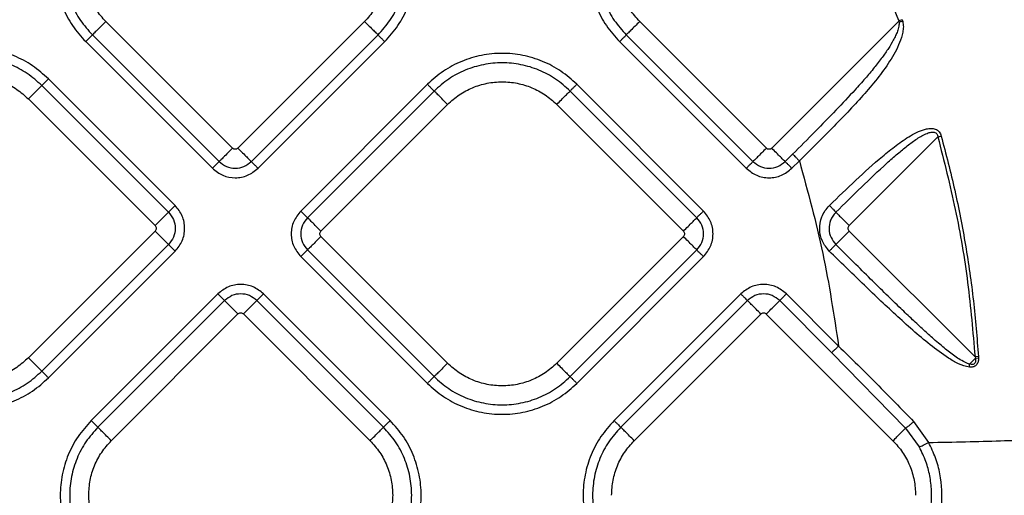
# Model space of a CAD drawing. Extents: x 935 to 1035, y 781 to 934.
# Drawn here: x 998 to 1003, y 848 to 850 of the extents above; entities that cross this region are included whole.
import ezdxf

# ---------------------------------------------------------------- set-up
doc = ezdxf.new("R2010")
doc.units = 0
doc.header["$MEASUREMENT"] = 0
doc.layers.add('1', color=4, linetype='Continuous')

# ---------------------------------------------------------------- blocks, each defined once
blk = doc.blocks.new('2023 ENVOY HL')
at = {"layer": '1', "color": 3, "linetype": 'Continuous', "lineweight": 25}
for p, q in [((64.3508, 50.7765), (63.6919, 51.4354)), ((65.0379, 51.4354), (64.379, 50.7765)), ((67.1273, 50.7766), (66.4684, 51.4354)), ((67.8144, 51.4354), (67.1556, 50.7766)), ((67.8171, 51.4381), (67.8144, 51.4354)), ((67.818, 51.4318), (67.8144, 51.4354)), ((67.8339, 51.4449), (67.8171, 51.4381)), ((67.8171, 51.4381), (67.818, 51.4318)), ((67.8339, 51.4449), (67.8366, 51.4367)), ((63.6222, 51.3656), (64.281, 50.7068)), ((64.4488, 50.7068), (65.1076, 51.3656)), ((66.3987, 51.3657), (67.0576, 50.7068)), ((63.5874, 51.3308), (64.2462, 50.672)), ((64.4837, 50.672), (65.1425, 51.3308)), ((66.3639, 51.3308), (67.0227, 50.672)), ((64.0526, 50.4785), (63.3938, 51.1373)), ((65.3645, 51.1088), (64.7057, 50.4499)), ((66.8006, 50.4499), (66.1418, 51.1088)), ((64.0178, 50.4436), (63.359, 51.1024)), ((65.3994, 51.0739), (64.7405, 50.4151)), ((66.7658, 50.4151), (66.1069, 51.0739)), ((63.2892, 51.0327), (63.9481, 50.3738)), ((64.8102, 50.3453), (65.4691, 51.0042)), ((66.0372, 51.0042), (66.696, 50.3453)), ((67.5583, 50.3738), (68.0194, 50.8349)), ((67.2253, 50.7068), (67.2639, 50.7455)), ((67.2602, 50.672), (67.2989, 50.7107)), ((63.9481, 50.3456), (63.2892, 49.6867)), ((68.2124, 49.6914), (67.5583, 50.3456)), ((65.4691, 49.6582), (64.8102, 50.3171)), ((66.696, 50.3171), (66.0372, 49.6582)), ((63.359, 49.617), (64.0178, 50.2758)), ((63.3938, 49.5822), (64.0526, 50.241)), ((64.7405, 50.2473), (65.3994, 49.5885)), ((66.1069, 49.5885), (66.7658, 50.2473)), ((64.7057, 50.2125), (65.3645, 49.5536)), ((66.1418, 49.5536), (66.8006, 50.2125)), ((64.2747, 50.0189), (63.6159, 49.3601)), ((64.3096, 49.9841), (63.6507, 49.3253)), ((65.1361, 49.3253), (64.4773, 49.9841)), ((65.171, 49.3601), (64.5122, 50.0189)), ((66.9942, 50.0189), (66.3354, 49.3601)), ((67.029, 49.9841), (66.3702, 49.3252)), ((67.4679, 49.7129), (67.1968, 49.9841)), ((67.5028, 49.7478), (67.2317, 50.0189)), ((63.7204, 49.2555), (64.3793, 49.9144)), ((64.4076, 49.9144), (65.0664, 49.2555)), ((66.4399, 49.2555), (67.0988, 49.9143)), ((67.127, 49.9143), (67.7859, 49.2555)), ((67.8516, 49.3213), (67.4679, 49.7129)), ((68.2302, 49.6926), (68.2124, 49.6914)), ((68.2124, 49.6914), (68.2142, 49.6838)), ((68.2305, 49.6835), (68.2142, 49.6838)), ((68.2302, 49.6926), (68.2305, 49.6835)), ((67.8516, 49.3213), (67.9226, 49.2231)), ((67.8933, 49.3544), (67.9713, 49.2463))]:
    blk.add_line(p, q, dxfattribs=at)
for points, knots in [([(67.4311, 52.2289), (67.4662, 52.1643), (67.5365, 52.0351), (67.6376, 51.8392), (67.7328, 51.6408), (67.789, 51.5056), (67.8171, 51.4381)], [0, 0, 0, 0, 0.250498, 0.501311, 0.750904, 1, 1, 1, 1]), ([(63.5874, 52.1081), (63.5634, 52.0812), (63.5154, 52.0274), (63.4651, 51.9309), (63.4334, 51.8274), (63.4229, 51.7194), (63.4334, 51.6115), (63.4651, 51.5079), (63.5154, 51.4114), (63.5634, 51.3577), (63.5874, 51.3308)], [0, 0, 0, 0, 0.124999, 0.25, 0.375, 0.5, 0.625, 0.75, 0.875001, 1, 1, 1, 1]), ([(65.1425, 51.3308), (65.1665, 51.3577), (65.2144, 51.4114), (65.2647, 51.5079), (65.2964, 51.6115), (65.307, 51.7194), (65.2964, 51.8274), (65.2647, 51.9309), (65.2144, 52.0274), (65.1665, 52.0812), (65.1425, 52.1081)], [0, 0, 0, 0, 0.125, 0.25, 0.375, 0.5, 0.625, 0.75, 0.875, 1, 1, 1, 1]), ([(66.3639, 52.1081), (66.3399, 52.0812), (66.2919, 52.0275), (66.2416, 51.931), (66.2099, 51.8274), (66.1994, 51.7195), (66.2099, 51.6115), (66.2416, 51.508), (66.2919, 51.4115), (66.3399, 51.3577), (66.3639, 51.3308)], [0, 0, 0, 0, 0.125, 0.25, 0.375, 0.5, 0.625, 0.75, 0.875, 1, 1, 1, 1]), ([(63.6222, 52.0732), (63.6004, 52.0488), (63.5567, 51.9998), (63.5109, 51.912), (63.4821, 51.8177), (63.4725, 51.7194), (63.4821, 51.6212), (63.5109, 51.5269), (63.5567, 51.4391), (63.6004, 51.3901), (63.6222, 51.3656)], [0, 0, 0, 0, 0.1250008, 0.2500001, 0.3750006, 0.5000003, 0.625, 0.7500004, 0.8749997, 1, 1, 1, 1]), ([(65.1076, 51.3656), (65.1294, 51.3901), (65.1731, 51.4391), (65.2189, 51.5269), (65.2477, 51.6212), (65.2574, 51.7194), (65.2477, 51.8177), (65.2189, 51.912), (65.1731, 51.9998), (65.1294, 52.0488), (65.1076, 52.0732)], [0, 0, 0, 0, 0.125, 0.25, 0.375, 0.5, 0.624999, 0.749999, 0.874999, 1, 1, 1, 1]), ([(66.3987, 52.0733), (66.3769, 52.0488), (66.3332, 51.9998), (66.2874, 51.912), (66.2586, 51.8177), (66.249, 51.7195), (66.2586, 51.6212), (66.2874, 51.5269), (66.3332, 51.4391), (66.3769, 51.3902), (66.3987, 51.3657)], [0, 0, 0, 0, 0.124999, 0.249999, 0.375, 0.5, 0.625, 0.75, 0.875, 1, 1, 1, 1]), ([(63.6919, 51.4354), (63.6744, 51.455), (63.6393, 51.4943), (63.6028, 51.5648), (63.5787, 51.6405), (63.5758, 51.6931), (63.5743, 51.7194)], [0, 0, 0, 0, 0.249999, 0.5, 0.75, 1, 1, 1, 1]), ([(65.1555, 51.7194), (65.1541, 51.6931), (65.1511, 51.6405), (65.127, 51.5648), (65.0905, 51.4943), (65.0554, 51.455), (65.0379, 51.4354)], [0, 0, 0, 0, 0.25, 0.5, 0.750001, 1, 1, 1, 1]), ([(66.4684, 51.4354), (66.4509, 51.4551), (66.4158, 51.4943), (66.3793, 51.5649), (66.3552, 51.6406), (66.3523, 51.6932), (66.3508, 51.7195)], [0, 0, 0, 0, 0.249999, 0.5, 0.75, 1, 1, 1, 1]), ([(63.6919, 51.4354), (63.6837, 51.4271), (63.6671, 51.4105), (63.6454, 51.3889), (63.6288, 51.3723), (63.6244, 51.3679), (63.6222, 51.3656)], [0, 0, 0, 0, 0.249999, 0.499997, 0.749992, 1, 1, 1, 1]), ([(65.0379, 51.4354), (65.0462, 51.4271), (65.0627, 51.4105), (65.0844, 51.3889), (65.101, 51.3723), (65.1054, 51.3679), (65.1076, 51.3656)], [0, 0, 0, 0, 0.249999, 0.499997, 0.749992, 1, 1, 1, 1]), ([(66.4684, 51.4354), (66.4602, 51.4271), (66.4436, 51.4106), (66.422, 51.3889), (66.4054, 51.3723), (66.4009, 51.3679), (66.3987, 51.3657)], [0, 0, 0, 0, 0.249999, 0.499998, 0.749989, 1, 1, 1, 1]), ([(67.818, 51.4318), (67.8178, 51.4247), (67.8172, 51.4084), (67.8096, 51.3853), (67.7995, 51.3611), (67.7842, 51.3313), (67.7612, 51.2932), (67.7281, 51.2458), (67.6877, 51.1938), (67.6403, 51.1376), (67.5743, 51.0637), (67.4874, 50.9717), (67.3787, 50.8606), (67.303, 50.7847), (67.2639, 50.7455)], [0, 0, 0, 0, 0.023562, 0.054442, 0.081364, 0.112248, 0.167784, 0.231905, 0.307992, 0.390571, 0.479738, 0.641595, 0.814933, 1, 1, 1, 1]), ([(67.8366, 51.4367), (67.8381, 51.4269), (67.8412, 51.4077), (67.8357, 51.3699), (67.8159, 51.3079), (67.7702, 51.2269), (67.7039, 51.1365), (67.6046, 51.0201), (67.4685, 50.8787), (67.3558, 50.767), (67.2989, 50.7107)], [0, 0, 0, 0, 0.031511, 0.062354, 0.123219, 0.244879, 0.367427, 0.491347, 0.743096, 1, 1, 1, 1]), ([(67.8366, 51.4367), (67.8336, 51.4359), (67.8275, 51.4343), (67.8212, 51.4326), (67.818, 51.4318)], [0, 0, 0, 0, 0.499995, 1, 1, 1, 1]), ([(63.5874, 51.3308), (63.5915, 51.3349), (63.5998, 51.3432), (63.6106, 51.354), (63.6189, 51.3623), (63.6211, 51.3645), (63.6222, 51.3656)], [0, 0, 0, 0, 0.250012, 0.5, 0.750001, 1, 1, 1, 1]), ([(65.1425, 51.3308), (65.1383, 51.3349), (65.1301, 51.3432), (65.1192, 51.354), (65.1109, 51.3623), (65.1087, 51.3645), (65.1076, 51.3656)], [0, 0, 0, 0, 0.250001, 0.5, 0.750001, 1, 1, 1, 1]), ([(66.3639, 51.3308), (66.368, 51.335), (66.3763, 51.3432), (66.3871, 51.3541), (66.3954, 51.3624), (66.3976, 51.3646), (66.3987, 51.3657)], [0, 0, 0, 0, 0.2500037, 0.4999954, 0.7499995, 1, 1, 1, 1]), ([(63.3938, 51.1373), (63.3669, 51.1613), (63.3132, 51.2092), (63.2167, 51.2595), (63.1131, 51.2912), (63.0052, 51.3018), (62.8972, 51.2912), (62.7937, 51.2595), (62.6972, 51.2092), (62.6434, 51.1613), (62.6165, 51.1373)], [0, 0, 0, 0, 0.125, 0.250001, 0.375, 0.500001, 0.625, 0.750001, 0.875, 1, 1, 1, 1]), ([(66.1418, 51.1088), (66.1149, 51.1327), (66.0611, 51.1807), (65.9647, 51.231), (65.8611, 51.2627), (65.7531, 51.2733), (65.6452, 51.2627), (65.5416, 51.231), (65.4451, 51.1807), (65.3914, 51.1327), (65.3645, 51.1088)], [0, 0, 0, 0, 0.125, 0.250001, 0.375, 0.500001, 0.625, 0.750001, 0.875, 1, 1, 1, 1]), ([(63.359, 51.1024), (63.3345, 51.1242), (63.2856, 51.1679), (63.1977, 51.2137), (63.1035, 51.2425), (63.0052, 51.2522), (62.9069, 51.2425), (62.8126, 51.2137), (62.7248, 51.1679), (62.6759, 51.1242), (62.6514, 51.1024)], [0, 0, 0, 0, 0.125, 0.25, 0.375, 0.500001, 0.625, 0.75, 0.875, 1, 1, 1, 1]), ([(66.1069, 51.0739), (66.0825, 51.0957), (66.0335, 51.1394), (65.9457, 51.1852), (65.8514, 51.214), (65.7531, 51.2236), (65.6549, 51.214), (65.5606, 51.1852), (65.4728, 51.1394), (65.4238, 51.0957), (65.3994, 51.0739)], [0, 0, 0, 0, 0.125, 0.25, 0.375, 0.500001, 0.625, 0.75, 0.875, 1, 1, 1, 1]), ([(62.7211, 51.0327), (62.7408, 51.0502), (62.7801, 51.0853), (62.8506, 51.122), (62.9263, 51.1452), (63.0052, 51.1529), (63.0841, 51.1452), (63.1598, 51.122), (63.2303, 51.0853), (63.2696, 51.0502), (63.2892, 51.0327)], [0, 0, 0, 0, 0.125, 0.249999, 0.375, 0.499999, 0.625, 0.750001, 0.875, 1, 1, 1, 1]), ([(63.359, 51.1024), (63.3601, 51.1035), (63.3623, 51.1057), (63.3706, 51.114), (63.3814, 51.1248), (63.3897, 51.1331), (63.3938, 51.1373)], [0, 0, 0, 0, 0.250001, 0.499997, 0.749998, 1, 1, 1, 1]), ([(65.3645, 51.1088), (65.3686, 51.1046), (65.3769, 51.0963), (65.3877, 51.0855), (65.396, 51.0772), (65.3983, 51.075), (65.3994, 51.0739)], [0, 0, 0, 0, 0.250008, 0.500008, 0.749999, 1, 1, 1, 1]), ([(65.4691, 51.0042), (65.4887, 51.0217), (65.528, 51.0568), (65.5986, 51.0935), (65.6742, 51.1167), (65.7531, 51.1244), (65.8321, 51.1167), (65.9077, 51.0935), (65.9783, 51.0568), (66.0176, 51.0217), (66.0372, 51.0042)], [0, 0, 0, 0, 0.125, 0.249999, 0.375, 0.499999, 0.625, 0.750001, 0.875, 1, 1, 1, 1]), ([(66.1418, 51.1088), (66.1377, 51.1046), (66.1294, 51.0963), (66.1186, 51.0855), (66.1103, 51.0772), (66.108, 51.075), (66.1069, 51.0739)], [0, 0, 0, 0, 0.250008, 0.500008, 0.749999, 1, 1, 1, 1]), ([(63.359, 51.1024), (63.3568, 51.1002), (63.3523, 51.0958), (63.3357, 51.0792), (63.3141, 51.0575), (63.2975, 51.041), (63.2892, 51.0327)], [0, 0, 0, 0, 0.250009, 0.500004, 0.750001, 1, 1, 1, 1]), ([(65.4691, 51.0042), (65.4608, 51.0124), (65.4443, 51.029), (65.4226, 51.0507), (65.406, 51.0673), (65.4016, 51.0717), (65.3994, 51.0739)], [0, 0, 0, 0, 0.249996, 0.499994, 0.74999, 1, 1, 1, 1]), ([(66.0372, 51.0042), (66.0455, 51.0124), (66.062, 51.029), (66.0837, 51.0507), (66.1003, 51.0673), (66.1047, 51.0717), (66.1069, 51.0739)], [0, 0, 0, 0, 0.249996, 0.499994, 0.74999, 1, 1, 1, 1]), ([(67.4556, 50.4787), (67.5011, 50.5226), (67.5914, 50.6099), (67.7065, 50.7147), (67.8018, 50.792), (67.8765, 50.8435), (67.9381, 50.8743), (67.983, 50.8803), (68.0027, 50.8777), (68.0172, 50.8703), (68.0263, 50.8618), (68.0331, 50.8514), (68.0356, 50.8436), (68.0368, 50.8397)], [0, 0, 0, 0, 0.250618, 0.498493, 0.621765, 0.745003, 0.869424, 0.901465, 0.934277, 0.951021, 0.967675, 0.984033, 1, 1, 1, 1]), ([(67.4887, 50.4434), (67.5329, 50.4871), (67.6204, 50.5737), (67.7273, 50.6755), (67.8074, 50.7463), (67.8594, 50.7891), (67.9097, 50.8258), (67.9483, 50.8485), (67.9736, 50.8574), (67.9859, 50.8603), (67.9977, 50.861), (68.008, 50.8574), (68.0142, 50.8519), (68.0182, 50.8441), (68.019, 50.8382), (68.0194, 50.8349)], [0, 0, 0, 0, 0.263433, 0.521984, 0.627635, 0.720079, 0.81049, 0.895977, 0.912922, 0.927703, 0.951496, 0.963517, 0.974647, 0.986375, 1, 1, 1, 1]), ([(68.0194, 50.8349), (68.0224, 50.8358), (68.0283, 50.8374), (68.034, 50.839), (68.0368, 50.8397)], [0, 0, 0, 0, 0.499974, 1, 1, 1, 1]), ([(68.0194, 50.8349), (68.0512, 50.7095), (68.1147, 50.4595), (68.1794, 50.0772), (68.2014, 49.8203), (68.2124, 49.6914)], [0, 0, 0, 0, 0.334264, 0.665881, 1, 1, 1, 1]), ([(68.0368, 50.8397), (68.0612, 50.7459), (68.1099, 50.5581), (68.1651, 50.2722), (68.207, 49.9836), (68.2225, 49.7897), (68.2302, 49.6926)], [0, 0, 0, 0, 0.249616, 0.499409, 0.749308, 1, 1, 1, 1]), ([(64.3508, 50.7765), (64.3425, 50.7683), (64.3259, 50.7517), (64.3043, 50.73), (64.2877, 50.7135), (64.2833, 50.709), (64.281, 50.7068)], [0, 0, 0, 0, 0.249998, 0.499996, 0.74999, 1, 1, 1, 1]), ([(64.379, 50.7765), (64.377, 50.7749), (64.3728, 50.7716), (64.3649, 50.7702), (64.357, 50.7716), (64.3528, 50.7749), (64.3508, 50.7765)], [0, 0, 0, 0, 0.250211, 0.500003, 0.749758, 1, 1, 1, 1]), ([(64.379, 50.7765), (64.3873, 50.7683), (64.4039, 50.7517), (64.4255, 50.73), (64.4421, 50.7135), (64.4466, 50.709), (64.4488, 50.7068)], [0, 0, 0, 0, 0.2500038, 0.5000006, 0.7499903, 1, 1, 1, 1]), ([(67.1273, 50.7766), (67.119, 50.7683), (67.1024, 50.7517), (67.0808, 50.7301), (67.0642, 50.7135), (67.0598, 50.7091), (67.0576, 50.7068)], [0, 0, 0, 0, 0.249996, 0.499994, 0.749989, 1, 1, 1, 1]), ([(67.1556, 50.7766), (67.1535, 50.7749), (67.1493, 50.7717), (67.1414, 50.7702), (67.1335, 50.7717), (67.1294, 50.7749), (67.1273, 50.7766)], [0, 0, 0, 0, 0.2502293, 0.5000184, 0.7497707, 1, 1, 1, 1]), ([(67.2253, 50.7068), (67.2231, 50.7091), (67.2186, 50.7135), (67.202, 50.7301), (67.1804, 50.7517), (67.1638, 50.7683), (67.1556, 50.7766)], [0, 0, 0, 0, 0.250012, 0.500004, 0.750003, 1, 1, 1, 1]), ([(64.2462, 50.672), (64.2503, 50.6761), (64.2586, 50.6844), (64.2694, 50.6952), (64.2777, 50.7035), (64.2799, 50.7057), (64.281, 50.7068)], [0, 0, 0, 0, 0.2500033, 0.4999999, 0.7499998, 1, 1, 1, 1]), ([(64.281, 50.7068), (64.2933, 50.6971), (64.3178, 50.6778), (64.3649, 50.6692), (64.412, 50.6778), (64.4365, 50.6971), (64.4488, 50.7068)], [0, 0, 0, 0, 0.249859, 0.499988, 0.750123, 1, 1, 1, 1]), ([(64.4837, 50.672), (64.4795, 50.6761), (64.4712, 50.6844), (64.4604, 50.6952), (64.4521, 50.7035), (64.4499, 50.7057), (64.4488, 50.7068)], [0, 0, 0, 0, 0.2500033, 0.4999999, 0.7499998, 1, 1, 1, 1]), ([(67.0227, 50.672), (67.0268, 50.6761), (67.0351, 50.6844), (67.0459, 50.6952), (67.0542, 50.7035), (67.0564, 50.7057), (67.0576, 50.7068)], [0, 0, 0, 0, 0.2500033, 0.4999999, 0.7499998, 1, 1, 1, 1]), ([(67.0576, 50.7068), (67.0698, 50.6972), (67.0944, 50.6778), (67.1414, 50.6692), (67.1885, 50.6778), (67.213, 50.6972), (67.2253, 50.7068)], [0, 0, 0, 0, 0.249864, 0.499988, 0.750123, 1, 1, 1, 1]), ([(67.2602, 50.672), (67.256, 50.6761), (67.2477, 50.6844), (67.2369, 50.6952), (67.2286, 50.7035), (67.2264, 50.7057), (67.2253, 50.7068)], [0, 0, 0, 0, 0.250012, 0.500006, 0.750003, 1, 1, 1, 1]), ([(67.2639, 50.7455), (67.2651, 50.7444), (67.2673, 50.7422), (67.2756, 50.7339), (67.2865, 50.7231), (67.2947, 50.7148), (67.2989, 50.7107)], [0, 0, 0, 0, 0.250004, 0.49999, 0.749997, 1, 1, 1, 1]), ([(67.2989, 50.7107), (67.3427, 50.5506), (67.4295, 50.2337), (67.4785, 49.9087), (67.5028, 49.7478)], [0, 0, 0, 0, 0.504815, 1, 1, 1, 1]), ([(64.2462, 50.672), (64.2635, 50.6582), (64.2983, 50.6308), (64.3649, 50.6188), (64.4316, 50.6308), (64.4663, 50.6582), (64.4837, 50.672)], [0, 0, 0, 0, 0.250066, 0.49998, 0.749929, 1, 1, 1, 1]), ([(67.0227, 50.672), (67.04, 50.6583), (67.0748, 50.6308), (67.1414, 50.6188), (67.2081, 50.6308), (67.2428, 50.6583), (67.2602, 50.672)], [0, 0, 0, 0, 0.2500656, 0.4999802, 0.7499295, 1, 1, 1, 1]), ([(63.9481, 50.3738), (63.9564, 50.3821), (63.9729, 50.3987), (63.9946, 50.4203), (64.0112, 50.4369), (64.0156, 50.4414), (64.0178, 50.4436)], [0, 0, 0, 0, 0.249998, 0.499997, 0.749989, 1, 1, 1, 1]), ([(64.0526, 50.4785), (64.0485, 50.4743), (64.0402, 50.466), (64.0294, 50.4552), (64.0211, 50.4469), (64.0189, 50.4447), (64.0178, 50.4436)], [0, 0, 0, 0, 0.2500083, 0.5000015, 0.7499987, 1, 1, 1, 1]), ([(64.0178, 50.4436), (64.0275, 50.4313), (64.0468, 50.4068), (64.0554, 50.3597), (64.0468, 50.3127), (64.0275, 50.2881), (64.0178, 50.2758)], [0, 0, 0, 0, 0.24986, 0.499985, 0.750122, 1, 1, 1, 1]), ([(64.0526, 50.241), (64.0664, 50.2583), (64.0938, 50.2931), (64.1059, 50.3597), (64.0938, 50.4264), (64.0664, 50.4611), (64.0526, 50.4785)], [0, 0, 0, 0, 0.25007, 0.500016, 0.749931, 1, 1, 1, 1]), ([(64.7057, 50.4499), (64.692, 50.4326), (64.6645, 50.3978), (64.6525, 50.3312), (64.6645, 50.2646), (64.692, 50.2298), (64.7057, 50.2125)], [0, 0, 0, 0, 0.250068, 0.499983, 0.74993, 1, 1, 1, 1]), ([(64.7057, 50.4499), (64.7098, 50.4458), (64.7181, 50.4375), (64.7289, 50.4267), (64.7372, 50.4184), (64.7394, 50.4162), (64.7405, 50.4151)], [0, 0, 0, 0, 0.2500086, 0.500002, 0.7499974, 1, 1, 1, 1]), ([(66.8006, 50.4499), (66.7965, 50.4458), (66.7882, 50.4375), (66.7774, 50.4267), (66.7691, 50.4184), (66.7669, 50.4162), (66.7658, 50.4151)], [0, 0, 0, 0, 0.2500086, 0.500002, 0.7499974, 1, 1, 1, 1]), ([(66.8006, 50.2125), (66.8143, 50.2298), (66.8418, 50.2646), (66.8538, 50.3312), (66.8418, 50.3978), (66.8143, 50.4326), (66.8006, 50.4499)], [0, 0, 0, 0, 0.250068, 0.499983, 0.74993, 1, 1, 1, 1]), ([(67.4545, 50.2411), (67.4411, 50.2577), (67.4143, 50.2907), (67.4007, 50.3555), (67.4105, 50.4102), (67.4312, 50.4517), (67.4474, 50.4695), (67.4556, 50.4787)], [0, 0, 0, 0, 0.240344, 0.477989, 0.726917, 0.859966, 1, 1, 1, 1]), ([(67.4887, 50.4434), (67.483, 50.437), (67.4719, 50.4244), (67.4576, 50.3953), (67.4509, 50.3566), (67.4606, 50.311), (67.4792, 50.2876), (67.4886, 50.2759)], [0, 0, 0, 0, 0.138028, 0.271422, 0.520459, 0.759641, 1, 1, 1, 1]), ([(67.4556, 50.4787), (67.4596, 50.4746), (67.4677, 50.4664), (67.4779, 50.4556), (67.4857, 50.4472), (67.4877, 50.4447), (67.4887, 50.4434)], [0, 0, 0, 0, 0.249992, 0.499987, 0.750007, 1, 1, 1, 1]), ([(67.4887, 50.4434), (67.491, 50.4412), (67.4955, 50.4366), (67.5121, 50.42), (67.5336, 50.3985), (67.5501, 50.3821), (67.5583, 50.3738)], [0, 0, 0, 0, 0.249995, 0.500002, 0.749998, 1, 1, 1, 1]), ([(64.7405, 50.4151), (64.7309, 50.4028), (64.7115, 50.3783), (64.7029, 50.3312), (64.7115, 50.2841), (64.7309, 50.2596), (64.7405, 50.2473)], [0, 0, 0, 0, 0.249863, 0.499987, 0.750122, 1, 1, 1, 1]), ([(64.8102, 50.3453), (64.802, 50.3536), (64.7854, 50.3702), (64.7638, 50.3918), (64.7472, 50.4084), (64.7427, 50.4128), (64.7405, 50.4151)], [0, 0, 0, 0, 0.249998, 0.499995, 0.749991, 1, 1, 1, 1]), ([(66.696, 50.3453), (66.7043, 50.3536), (66.7209, 50.3702), (66.7425, 50.3918), (66.7591, 50.4084), (66.7636, 50.4128), (66.7658, 50.4151)], [0, 0, 0, 0, 0.249998, 0.499995, 0.749991, 1, 1, 1, 1]), ([(66.7658, 50.2473), (66.7754, 50.2596), (66.7948, 50.2841), (66.8034, 50.3312), (66.7948, 50.3783), (66.7754, 50.4028), (66.7658, 50.4151)], [0, 0, 0, 0, 0.249863, 0.499987, 0.750122, 1, 1, 1, 1]), ([(63.9481, 50.3738), (63.9497, 50.3718), (63.953, 50.3676), (63.9544, 50.3597), (63.953, 50.3518), (63.9497, 50.3476), (63.9481, 50.3456)], [0, 0, 0, 0, 0.250218, 0.5, 0.749782, 1, 1, 1, 1]), ([(63.9481, 50.3456), (63.9564, 50.3373), (63.9729, 50.3207), (63.9946, 50.2991), (64.0112, 50.2825), (64.0156, 50.2781), (64.0178, 50.2758)], [0, 0, 0, 0, 0.249998, 0.499997, 0.749989, 1, 1, 1, 1]), ([(64.8102, 50.3171), (64.8086, 50.3191), (64.8054, 50.3233), (64.8039, 50.3312), (64.8054, 50.3391), (64.8086, 50.3433), (64.8102, 50.3453)], [0, 0, 0, 0, 0.250219, 0.500001, 0.749774, 1, 1, 1, 1]), ([(66.696, 50.3453), (66.6977, 50.3433), (66.7009, 50.3391), (66.7024, 50.3312), (66.7009, 50.3233), (66.6977, 50.3191), (66.696, 50.3171)], [0, 0, 0, 0, 0.250226, 0.499999, 0.749781, 1, 1, 1, 1]), ([(67.4886, 50.2759), (67.4908, 50.2781), (67.4953, 50.2825), (67.5119, 50.2991), (67.5335, 50.3208), (67.55, 50.3373), (67.5583, 50.3456)], [0, 0, 0, 0, 0.250001, 0.499994, 0.750001, 1, 1, 1, 1]), ([(67.5583, 50.3456), (67.5566, 50.3476), (67.5534, 50.3518), (67.552, 50.3597), (67.5534, 50.3677), (67.5566, 50.3718), (67.5583, 50.3738)], [0, 0, 0, 0, 0.250217, 0.500139, 0.750064, 1, 1, 1, 1]), ([(64.8102, 50.3171), (64.802, 50.3088), (64.7854, 50.2922), (64.7638, 50.2706), (64.7472, 50.254), (64.7427, 50.2495), (64.7405, 50.2473)], [0, 0, 0, 0, 0.249999, 0.499996, 0.749992, 1, 1, 1, 1]), ([(66.7658, 50.2473), (66.7636, 50.2495), (66.7591, 50.254), (66.7425, 50.2706), (66.7209, 50.2922), (66.7043, 50.3088), (66.696, 50.3171)], [0, 0, 0, 0, 0.250008, 0.500004, 0.750001, 1, 1, 1, 1]), ([(64.0178, 50.2758), (64.0189, 50.2747), (64.0211, 50.2725), (64.0294, 50.2642), (64.0402, 50.2534), (64.0485, 50.2451), (64.0526, 50.241)], [0, 0, 0, 0, 0.2500026, 0.499998, 0.7499914, 1, 1, 1, 1]), ([(64.7057, 50.2125), (64.7098, 50.2166), (64.7181, 50.2249), (64.7289, 50.2357), (64.7372, 50.244), (64.7394, 50.2462), (64.7405, 50.2473)], [0, 0, 0, 0, 0.2500083, 0.5000015, 0.7499987, 1, 1, 1, 1]), ([(66.7658, 50.2473), (66.7669, 50.2462), (66.7691, 50.244), (66.7774, 50.2357), (66.7882, 50.2249), (66.7965, 50.2166), (66.8006, 50.2125)], [0, 0, 0, 0, 0.2500013, 0.4999985, 0.7499917, 1, 1, 1, 1]), ([(67.4886, 50.2759), (67.4875, 50.2747), (67.4854, 50.2725), (67.4773, 50.2642), (67.4667, 50.2535), (67.4586, 50.2452), (67.4545, 50.2411)], [0, 0, 0, 0, 0.250009, 0.499996, 0.75001, 1, 1, 1, 1]), ([(68.1833, 49.6374), (68.1639, 49.6425), (68.1256, 49.6527), (68.0578, 49.6947), (67.9472, 49.7765), (67.7992, 49.9094), (67.6258, 50.0738), (67.5116, 50.1853), (67.4545, 50.2411)], [0, 0, 0, 0, 0.065393, 0.128775, 0.253832, 0.502637, 0.751197, 1, 1, 1, 1]), ([(68.1836, 49.6532), (68.1699, 49.6591), (68.1356, 49.6738), (68.096, 49.7038), (68.0588, 49.7327), (68.0291, 49.7572), (67.9907, 49.7903), (67.9432, 49.8329), (67.886, 49.886), (67.8214, 49.9476), (67.7488, 50.0181), (67.6674, 50.0981), (67.58, 50.1847), (67.5198, 50.2448), (67.4886, 50.2759)], [0, 0, 0, 0, 0.048692, 0.121793, 0.15932, 0.200617, 0.245711, 0.321953, 0.405228, 0.495576, 0.607319, 0.728619, 0.859504, 1, 1, 1, 1]), ([(64.5122, 50.0189), (64.4948, 50.0327), (64.4601, 50.0601), (64.3934, 50.0721), (64.3268, 50.0601), (64.292, 50.0327), (64.2747, 50.0189)], [0, 0, 0, 0, 0.2500656, 0.4999802, 0.7499295, 1, 1, 1, 1]), ([(67.2317, 50.0189), (67.2143, 50.0326), (67.1796, 50.0601), (67.1129, 50.0721), (67.0463, 50.0601), (67.0115, 50.0326), (66.9942, 50.0189)], [0, 0, 0, 0, 0.250065, 0.499984, 0.749929, 1, 1, 1, 1]), ([(64.2747, 50.0189), (64.2788, 50.0148), (64.2871, 50.0065), (64.2979, 49.9957), (64.3062, 49.9874), (64.3084, 49.9852), (64.3096, 49.9841)], [0, 0, 0, 0, 0.250009, 0.500006, 0.750003, 1, 1, 1, 1]), ([(64.4773, 49.9841), (64.465, 49.9938), (64.4405, 50.0131), (64.3934, 50.0217), (64.3464, 50.0131), (64.3218, 49.9938), (64.3096, 49.9841)], [0, 0, 0, 0, 0.249865, 0.499988, 0.750123, 1, 1, 1, 1]), ([(64.3793, 49.9144), (64.371, 49.9226), (64.3544, 49.9392), (64.3328, 49.9609), (64.3162, 49.9775), (64.3118, 49.9819), (64.3096, 49.9841)], [0, 0, 0, 0, 0.250003, 0.499999, 0.74999, 1, 1, 1, 1]), ([(64.4076, 49.9144), (64.4158, 49.9226), (64.4324, 49.9392), (64.454, 49.9609), (64.4706, 49.9775), (64.4751, 49.9819), (64.4773, 49.9841)], [0, 0, 0, 0, 0.2499976, 0.4999941, 0.7499897, 1, 1, 1, 1]), ([(64.5122, 50.0189), (64.508, 50.0148), (64.4997, 50.0065), (64.4889, 49.9957), (64.4806, 49.9874), (64.4784, 49.9852), (64.4773, 49.9841)], [0, 0, 0, 0, 0.25, 0.5, 0.75, 1, 1, 1, 1]), ([(66.9942, 50.0189), (66.9983, 50.0148), (67.0066, 50.0065), (67.0174, 49.9957), (67.0257, 49.9874), (67.0279, 49.9852), (67.029, 49.9841)], [0, 0, 0, 0, 0.25001, 0.499997, 0.750002, 1, 1, 1, 1]), ([(67.1968, 49.9841), (67.1845, 49.9937), (67.16, 50.0131), (67.1129, 50.0217), (67.0659, 50.0131), (67.0413, 49.9937), (67.029, 49.9841)], [0, 0, 0, 0, 0.249861, 0.499985, 0.750122, 1, 1, 1, 1]), ([(67.0988, 49.9143), (67.0905, 49.9226), (67.0739, 49.9392), (67.0523, 49.9608), (67.0357, 49.9774), (67.0313, 49.9818), (67.029, 49.9841)], [0, 0, 0, 0, 0.249998, 0.499997, 0.749989, 1, 1, 1, 1]), ([(67.127, 49.9143), (67.1353, 49.9226), (67.1519, 49.9392), (67.1735, 49.9608), (67.1901, 49.9774), (67.1946, 49.9818), (67.1968, 49.9841)], [0, 0, 0, 0, 0.249998, 0.499996, 0.749991, 1, 1, 1, 1]), ([(67.2317, 50.0189), (67.2275, 50.0148), (67.2192, 50.0065), (67.2084, 49.9957), (67.2001, 49.9874), (67.1979, 49.9852), (67.1968, 49.9841)], [0, 0, 0, 0, 0.249999, 0.499998, 0.749997, 1, 1, 1, 1]), ([(64.3793, 49.9144), (64.3814, 49.916), (64.3855, 49.9193), (64.3934, 49.9207), (64.4013, 49.9193), (64.4055, 49.916), (64.4076, 49.9144)], [0, 0, 0, 0, 0.250205, 0.500003, 0.749764, 1, 1, 1, 1]), ([(67.0988, 49.9143), (67.1008, 49.916), (67.105, 49.9192), (67.1129, 49.9207), (67.1208, 49.9192), (67.125, 49.916), (67.127, 49.9143)], [0, 0, 0, 0, 0.250232, 0.500018, 0.749768, 1, 1, 1, 1]), ([(67.5028, 49.7478), (67.4987, 49.7437), (67.4904, 49.7354), (67.4795, 49.7246), (67.4712, 49.7163), (67.469, 49.7141), (67.4679, 49.7129)], [0, 0, 0, 0, 0.250005, 0.500005, 0.750007, 1, 1, 1, 1]), ([(67.5028, 49.7478), (67.5692, 49.6828), (67.7016, 49.5533), (67.8295, 49.4206), (67.8933, 49.3544)], [0, 0, 0, 0, 0.501336, 1, 1, 1, 1]), ([(63.2892, 49.6867), (63.2696, 49.6692), (63.2303, 49.6341), (63.1598, 49.5974), (63.0841, 49.5742), (63.0052, 49.5665), (62.9263, 49.5742), (62.8506, 49.5974), (62.7801, 49.6341), (62.7408, 49.6692), (62.7211, 49.6867)], [0, 0, 0, 0, 0.125, 0.249999, 0.375, 0.500001, 0.625, 0.750001, 0.875, 1, 1, 1, 1]), ([(63.2892, 49.6867), (63.2975, 49.6785), (63.3141, 49.6619), (63.3357, 49.6402), (63.3523, 49.6236), (63.3568, 49.6192), (63.359, 49.617)], [0, 0, 0, 0, 0.2499975, 0.4999953, 0.7499898, 1, 1, 1, 1]), ([(68.2305, 49.6835), (68.2301, 49.6773), (68.2295, 49.6678), (68.2247, 49.6559), (68.2189, 49.6478), (68.211, 49.6419), (68.199, 49.6372), (68.1895, 49.6373), (68.1833, 49.6374)], [0, 0, 0, 0, 0.235597, 0.360368, 0.489676, 0.620564, 0.749826, 1, 1, 1, 1]), ([(68.2142, 49.6838), (68.215, 49.6784), (68.2161, 49.6708), (68.2137, 49.6616), (68.2104, 49.6565), (68.2056, 49.6531), (68.1965, 49.6506), (68.189, 49.6521), (68.1836, 49.6532)], [0, 0, 0, 0, 0.280236, 0.391622, 0.494077, 0.595257, 0.707962, 1, 1, 1, 1]), ([(68.1836, 49.6532), (68.1884, 49.6581), (68.1982, 49.6678), (68.2088, 49.6785), (68.2142, 49.6838)], [0, 0, 0, 0, 0.499989, 1, 1, 1, 1]), ([(65.4691, 49.6582), (65.4608, 49.6499), (65.4443, 49.6334), (65.4226, 49.6117), (65.406, 49.5951), (65.4016, 49.5907), (65.3994, 49.5885)], [0, 0, 0, 0, 0.2499976, 0.4999941, 0.7499897, 1, 1, 1, 1]), ([(66.0372, 49.6582), (66.0176, 49.6407), (65.9783, 49.6056), (65.9077, 49.5689), (65.8321, 49.5457), (65.7531, 49.538), (65.6742, 49.5457), (65.5986, 49.5689), (65.528, 49.6056), (65.4887, 49.6407), (65.4691, 49.6582)], [0, 0, 0, 0, 0.125, 0.249999, 0.375, 0.500001, 0.625, 0.750001, 0.875, 1, 1, 1, 1]), ([(66.0372, 49.6582), (66.0455, 49.6499), (66.062, 49.6334), (66.0837, 49.6117), (66.1003, 49.5951), (66.1047, 49.5907), (66.1069, 49.5885)], [0, 0, 0, 0, 0.2499976, 0.4999941, 0.7499897, 1, 1, 1, 1]), ([(68.1833, 49.6374), (68.1834, 49.6401), (68.1838, 49.6455), (68.1836, 49.6506), (68.1836, 49.6532)], [0, 0, 0, 0, 0.5, 1, 1, 1, 1]), ([(62.6165, 49.5822), (62.6434, 49.5582), (62.6972, 49.5102), (62.7937, 49.4599), (62.8972, 49.4282), (63.0052, 49.4176), (63.1131, 49.4282), (63.2167, 49.4599), (63.3132, 49.5102), (63.3669, 49.5582), (63.3938, 49.5822)], [0, 0, 0, 0, 0.125, 0.249999, 0.375, 0.499999, 0.625, 0.749999, 0.875, 1, 1, 1, 1]), ([(62.6514, 49.617), (62.6759, 49.5952), (62.7248, 49.5515), (62.8126, 49.5057), (62.9069, 49.4769), (63.0052, 49.4673), (63.1035, 49.4769), (63.1977, 49.5057), (63.2856, 49.5515), (63.3345, 49.5952), (63.359, 49.617)], [0, 0, 0, 0, 0.125, 0.25, 0.375, 0.499999, 0.625, 0.75, 0.875, 1, 1, 1, 1]), ([(63.3938, 49.5822), (63.3897, 49.5863), (63.3814, 49.5946), (63.3706, 49.6054), (63.3623, 49.6137), (63.3601, 49.6159), (63.359, 49.617)], [0, 0, 0, 0, 0.250003, 0.5000043, 0.7499982, 1, 1, 1, 1]), ([(65.3645, 49.5536), (65.3686, 49.5578), (65.3769, 49.5661), (65.3877, 49.5769), (65.396, 49.5852), (65.3983, 49.5874), (65.3994, 49.5885)], [0, 0, 0, 0, 0.250006, 0.500004, 0.749999, 1, 1, 1, 1]), ([(65.3994, 49.5885), (65.4238, 49.5667), (65.4728, 49.523), (65.5606, 49.4772), (65.6549, 49.4484), (65.7531, 49.4388), (65.8514, 49.4484), (65.9457, 49.4772), (66.0335, 49.523), (66.0825, 49.5667), (66.1069, 49.5885)], [0, 0, 0, 0, 0.125, 0.25, 0.375, 0.499999, 0.625, 0.75, 0.875, 1, 1, 1, 1]), ([(66.1418, 49.5536), (66.1377, 49.5578), (66.1294, 49.5661), (66.1186, 49.5769), (66.1103, 49.5852), (66.108, 49.5874), (66.1069, 49.5885)], [0, 0, 0, 0, 0.250006, 0.500004, 0.749999, 1, 1, 1, 1]), ([(65.3645, 49.5536), (65.3914, 49.5296), (65.4451, 49.4817), (65.5416, 49.4314), (65.6452, 49.3997), (65.7531, 49.3891), (65.8611, 49.3997), (65.9647, 49.4314), (66.0611, 49.4817), (66.1149, 49.5296), (66.1418, 49.5536)], [0, 0, 0, 0, 0.125, 0.249999, 0.375, 0.499999, 0.625, 0.749999, 0.875, 1, 1, 1, 1]), ([(63.6159, 49.3601), (63.5919, 49.3332), (63.5439, 49.2795), (63.4936, 49.183), (63.4619, 49.0794), (63.4514, 48.9715), (63.4619, 48.8635), (63.4936, 48.76), (63.5439, 48.6635), (63.5919, 48.6097), (63.6159, 48.5828)], [0, 0, 0, 0, 0.125, 0.25, 0.375, 0.5, 0.625, 0.75, 0.875, 1, 1, 1, 1]), ([(63.6507, 49.3253), (63.6289, 49.3008), (63.5852, 49.2518), (63.5394, 49.164), (63.5106, 49.0697), (63.501, 48.9715), (63.5106, 48.8732), (63.5394, 48.7789), (63.5852, 48.6911), (63.6289, 48.6422), (63.6507, 48.6177)], [0, 0, 0, 0, 0.125, 0.25, 0.375, 0.5, 0.625, 0.75, 0.875, 1, 1, 1, 1]), ([(63.6159, 49.3601), (63.62, 49.356), (63.6283, 49.3477), (63.6391, 49.3369), (63.6474, 49.3286), (63.6496, 49.3264), (63.6507, 49.3253)], [0, 0, 0, 0, 0.2500045, 0.5000045, 0.7500046, 1, 1, 1, 1]), ([(63.7204, 49.2555), (63.7122, 49.2638), (63.6956, 49.2804), (63.674, 49.302), (63.6574, 49.3186), (63.6529, 49.323), (63.6507, 49.3253)], [0, 0, 0, 0, 0.249999, 0.499995, 0.74999, 1, 1, 1, 1]), ([(65.0664, 49.2555), (65.0747, 49.2638), (65.0912, 49.2804), (65.1129, 49.302), (65.1295, 49.3186), (65.1339, 49.323), (65.1361, 49.3253)], [0, 0, 0, 0, 0.25, 0.499997, 0.749989, 1, 1, 1, 1]), ([(65.171, 49.3601), (65.1668, 49.356), (65.1586, 49.3477), (65.1477, 49.3369), (65.1394, 49.3286), (65.1372, 49.3264), (65.1361, 49.3253)], [0, 0, 0, 0, 0.250006, 0.499997, 0.749999, 1, 1, 1, 1]), ([(65.1361, 48.6177), (65.158, 48.6422), (65.2016, 48.6911), (65.2474, 48.7789), (65.2763, 48.8732), (65.2859, 48.9715), (65.2763, 49.0697), (65.2474, 49.164), (65.2016, 49.2518), (65.158, 49.3008), (65.1361, 49.3253)], [0, 0, 0, 0, 0.125, 0.25, 0.375, 0.5, 0.625, 0.75, 0.875, 1, 1, 1, 1]), ([(65.171, 48.5828), (65.195, 48.6097), (65.2429, 48.6635), (65.2932, 48.76), (65.3249, 48.8635), (65.3355, 48.9715), (65.3249, 49.0794), (65.2932, 49.183), (65.2429, 49.2795), (65.195, 49.3332), (65.171, 49.3601)], [0, 0, 0, 0, 0.125, 0.25, 0.375, 0.5, 0.625, 0.75, 0.875, 1, 1, 1, 1]), ([(66.3354, 49.3601), (66.3114, 49.3332), (66.2634, 49.2794), (66.2131, 49.1829), (66.1814, 49.0794), (66.1709, 48.9714), (66.1814, 48.8635), (66.2131, 48.7599), (66.2634, 48.6634), (66.3114, 48.6097), (66.3354, 48.5828)], [0, 0, 0, 0, 0.125, 0.25, 0.375, 0.5, 0.625, 0.75, 0.875, 1, 1, 1, 1]), ([(66.3702, 49.3252), (66.3484, 49.3008), (66.3047, 49.2518), (66.2589, 49.164), (66.2301, 49.0697), (66.2205, 48.9714), (66.2301, 48.8732), (66.2589, 48.7789), (66.3047, 48.6911), (66.3484, 48.6421), (66.3702, 48.6176)], [0, 0, 0, 0, 0.125, 0.25, 0.375, 0.5, 0.625, 0.75, 0.875, 1, 1, 1, 1]), ([(66.3354, 49.3601), (66.3395, 49.3559), (66.3478, 49.3477), (66.3586, 49.3368), (66.3669, 49.3285), (66.3691, 49.3263), (66.3702, 49.3252)], [0, 0, 0, 0, 0.250003, 0.500004, 0.749999, 1, 1, 1, 1]), ([(66.4399, 49.2555), (66.4317, 49.2638), (66.4151, 49.2803), (66.3934, 49.302), (66.3768, 49.3186), (66.3724, 49.323), (66.3702, 49.3252)], [0, 0, 0, 0, 0.2499975, 0.4999953, 0.7499898, 1, 1, 1, 1]), ([(67.7859, 49.2555), (67.7929, 49.2625), (67.807, 49.2766), (67.8262, 49.2958), (67.8422, 49.3118), (67.8485, 49.3181), (67.8516, 49.3213)], [0, 0, 0, 0, 0.249998, 0.500008, 0.750008, 1, 1, 1, 1]), ([(67.8933, 49.3544), (67.8892, 49.3507), (67.8811, 49.3432), (67.869, 49.3331), (67.8584, 49.3251), (67.8539, 49.3226), (67.8516, 49.3213)], [0, 0, 0, 0, 0.249998, 0.500004, 0.749997, 1, 1, 1, 1]), ([(67.9713, 49.2463), (68.0357, 49.2474), (68.1631, 49.2498), (68.3446, 49.2549), (68.54, 49.2619), (68.7445, 49.2715), (68.9481, 49.2843), (69.1252, 49.2988), (69.2741, 49.3151), (69.3959, 49.3328), (69.4488, 49.3455), (69.4753, 49.3519)], [0, 0, 0, 0, 0.090924, 0.179588, 0.26589, 0.389113, 0.512247, 0.632541, 0.752804, 0.87635, 1, 1, 1, 1]), ([(63.6028, 48.9715), (63.6043, 48.9978), (63.6072, 49.0504), (63.6313, 49.1261), (63.6678, 49.1966), (63.7029, 49.2359), (63.7204, 49.2555)], [0, 0, 0, 0, 0.25, 0.5, 0.75, 1, 1, 1, 1]), ([(65.0664, 49.2555), (65.0839, 49.2359), (65.119, 49.1966), (65.1556, 49.1261), (65.1796, 49.0504), (65.1826, 48.9978), (65.1841, 48.9715)], [0, 0, 0, 0, 0.25, 0.5, 0.75, 1, 1, 1, 1]), ([(66.3223, 48.9714), (66.3238, 48.9977), (66.3267, 49.0503), (66.3508, 49.126), (66.3873, 49.1966), (66.4224, 49.2359), (66.4399, 49.2555)], [0, 0, 0, 0, 0.25, 0.499999, 0.750001, 1, 1, 1, 1]), ([(67.7859, 49.2555), (67.8034, 49.2359), (67.8385, 49.1966), (67.875, 49.126), (67.8991, 49.0503), (67.9021, 48.9977), (67.9035, 48.9714)], [0, 0, 0, 0, 0.250001, 0.500001, 0.750001, 1, 1, 1, 1]), ([(67.8525, 48.6208), (67.8714, 48.6432), (67.9083, 48.6869), (67.9474, 48.7627), (67.9732, 48.8396), (67.9863, 48.918), (67.9882, 48.9958), (67.9786, 49.073), (67.9584, 49.1502), (67.9349, 49.1981), (67.9226, 49.2231)], [0, 0, 0, 0, 0.136126, 0.265114, 0.393391, 0.511418, 0.632008, 0.75289, 0.870743, 1, 1, 1, 1]), ([(67.8938, 48.5878), (67.9148, 48.6125), (67.9555, 48.6606), (67.9978, 48.7433), (68.0258, 48.8274), (68.0448, 48.9406), (68.0389, 49.0561), (68.0096, 49.1674), (67.9842, 49.2198), (67.9713, 49.2463)], [0, 0, 0, 0, 0.138046, 0.267991, 0.392529, 0.513871, 0.753115, 0.874809, 1, 1, 1, 1]), ([(67.9226, 49.2231), (67.9254, 49.2241), (67.931, 49.2261), (67.9433, 49.2317), (67.9572, 49.2386), (67.9666, 49.2437), (67.9713, 49.2463)], [0, 0, 0, 0, 0.2499936, 0.499992, 0.7500061, 1, 1, 1, 1]), ([(63.7204, 48.6874), (63.7029, 48.7071), (63.6678, 48.7463), (63.6313, 48.8169), (63.6072, 48.8926), (63.6043, 48.9452), (63.6028, 48.9715)], [0, 0, 0, 0, 0.249999, 0.499999, 0.75, 1, 1, 1, 1]), ([(65.1841, 48.9715), (65.1826, 48.9452), (65.1796, 48.8926), (65.1556, 48.8169), (65.119, 48.7463), (65.0839, 48.7071), (65.0664, 48.6874)], [0, 0, 0, 0, 0.25, 0.500001, 0.750001, 1, 1, 1, 1])]:
    blk.add_open_spline(points, degree=3, knots=knots, dxfattribs=at)

msp = doc.modelspace()

# ---------------------------------------------------------------- block references
at = {"layer": '1'}
msp.add_blockref('2023 ENVOY HL', (934.7706, 798.9553), dxfattribs=at)

doc.saveas('drawing.dxf')
